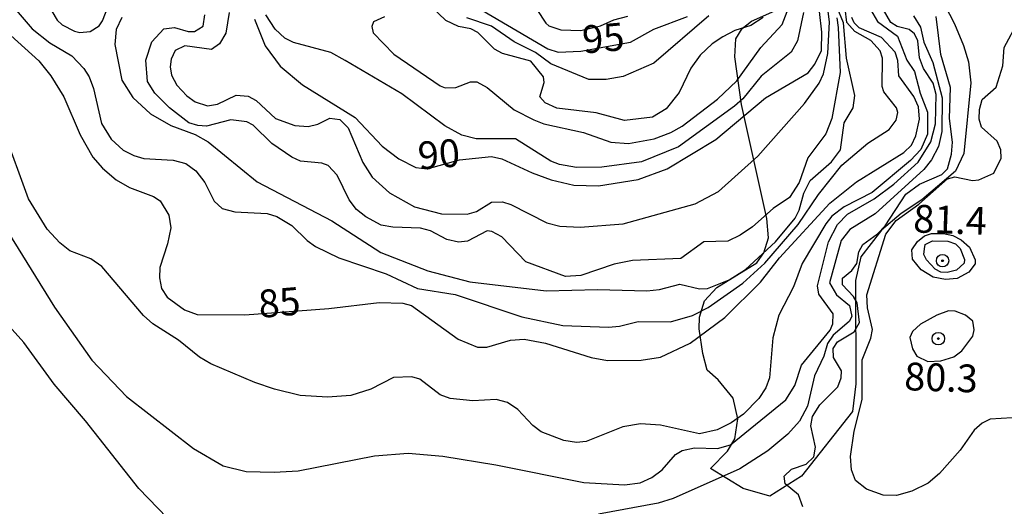
# Model space of a CAD drawing. Units: millimetres. Extents: x 180726 to 183142, y 1663192 to 1665970.
# Drawn here: x 180836 to 180925, y 1663896 to 1663940 of the extents above; entities that cross this region are included whole.
import ezdxf
from ezdxf.enums import TextEntityAlignment as Align

# ---------------------------------------------------------------- set-up
doc = ezdxf.new("R2010")
doc.units = ezdxf.units.MM
for name, color, linetype in [('IMAGEM', 7, 'Continuous'), ('V-BARRANCO', 40, 'Continuous'), ('V-CURVA_DE_NIVEL', 4, 'Continuous'), ('V-CURVA_MESTRA', 1, 'Continuous'), ('V-PONTO_DE_APARELHO', 4, 'Continuous'), ('V-TEXTO_DE_ALTIMETRIA', 2, 'Continuous')]:
    doc.layers.add(name, color=color, linetype=linetype)
picture_1 = doc.add_image_def('image1.jpg', size_in_pixel=(4025, 4628))

# ---------------------------------------------------------------- blocks, each defined once
blk = doc.blocks.new('805')
at = {"color": 0, "linetype": 'ByBlock', "lineweight": -2}
for radius in [0.562, 0.0806]:
    blk.add_circle((0.003, 0.002), radius, dxfattribs=at)

msp = doc.modelspace()

# ---------------------------------------------------------------- linework, layer by layer
at = {"layer": 'V-BARRANCO'}
msp.add_lwpolyline([(180918.07, 1663944.56), (180920.77, 1663939.3), (180921.6, 1663937.37), (180922.04, 1663935.89), (180922.26, 1663934.01), (180921.62, 1663927.62), (180920.86, 1663926.03), (180917.82, 1663923.44), (180915.96, 1663922.21), (180914.19, 1663920.72), (180912.34, 1663918.32), (180911.85, 1663916.17), (180911.88, 1663906.87), (180911.58, 1663904.38), (180906.97, 1663898.56), (180904.13, 1663896.73), (180901.72, 1663897.42), (180898.77, 1663899.23), (180898.77, 1663899.23), (180900.31, 1663900.81), (180900.96, 1663901.9), (180901.23, 1663903.7), (180900.81, 1663905.59), (180899.47, 1663907.23), (180898.48, 1663908.11), (180898.07, 1663909.6), (180897.76, 1663911.83), (180897.77, 1663912.89), (180898.24, 1663914.36), (180899.35, 1663915.56), (180902.94, 1663917.78), (180903.57, 1663918.68), (180904, 1663920.02), (180903.86, 1663921.77), (180901.57, 1663932.05), (180900.97, 1663936.34), (180901.05, 1663937.95), (180901.62, 1663938.9), (180902.47, 1663939.56), (180904.85, 1663940.6)], dxfattribs=at)
at = {"layer": 'V-CURVA_DE_NIVEL'}
for points in [[(180845.68, 1663939.87), (180845.15, 1663938.81), (180845.05, 1663937.45), (180845.66, 1663934.25), (180846.68, 1663932.68), (180848.26, 1663931.21), (180850.09, 1663930.14), (180852.3, 1663929.34), (180853.45, 1663928.68), (180857.88, 1663925.08), (180864.6, 1663921.55), (180869.02, 1663918.7), (180873.28, 1663917.04), (180877.06, 1663916.06), (180883.96, 1663915.25), (180888.59, 1663915.38), (180893.02, 1663915.25), (180894.17, 1663915.36), (180896, 1663915.85), (180897.78, 1663915.42), (180898.51, 1663915.47), (180900.46, 1663916.23), (180901.93, 1663917.17), (180904.63, 1663919.66), (180906.4, 1663921.81), (180906.76, 1663922.51), (180907.18, 1663924.04), (180907.76, 1663925.19), (180909.67, 1663926.89), (180910.5, 1663927.96), (180910.82, 1663930.38), (180911.65, 1663931.74), (180911.78, 1663932.85), (180911.03, 1663936.21), (180910.76, 1663939.4), (180909.05, 1663943.57)], [(180838.88, 1663941.27), (180839.85, 1663939.65), (180840.28, 1663939.21), (180841.41, 1663938.65), (180841.88, 1663938.53), (180842.82, 1663938.61), (180843.62, 1663939.14), (180843.92, 1663939.59), (180845.24, 1663943.02)], [(180835.96, 1663940.76), (180837.58, 1663938.87), (180839.18, 1663937.59), (180841.16, 1663936.42), (180842.26, 1663935.28), (180842.73, 1663934.53), (180843.11, 1663933.49), (180843.85, 1663930.34), (180844.71, 1663928.91), (180845.79, 1663927.93), (180846.77, 1663927.44), (180847.67, 1663927.17), (180850.3, 1663927.04), (180851.45, 1663926.74), (180852.35, 1663926.06), (180853.15, 1663925.02), (180854, 1663923.32), (180854.73, 1663922.66), (180855.88, 1663922.38), (180855.88, 1663922.38), (180858.77, 1663922.23), (180859.66, 1663921.96), (180861.02, 1663921.15), (180862.38, 1663919.79), (180863.15, 1663919.25), (180865.24, 1663918.23), (180869.53, 1663916.79), (180872.34, 1663915.45), (180875.75, 1663914.91), (180881.74, 1663912.91), (180885.45, 1663912.11), (180889.57, 1663911.98), (180890.55, 1663912.06), (180892.25, 1663912.49), (180895.15, 1663912.45), (180897.15, 1663913.04), (180898.55, 1663913.76), (180901.68, 1663915.95), (180903.67, 1663917.74), (180906.67, 1663921.23), (180908.5, 1663923.92), (180910.63, 1663926.57), (180912.95, 1663928.57), (180914.89, 1663929.8), (180915.52, 1663930.64), (180915.67, 1663931.32), (180915.56, 1663931.74), (180914.41, 1663933.19), (180914.24, 1663933.66), (180914.27, 1663936.21), (180914.07, 1663936.89), (180913.23, 1663937.8), (180911.8, 1663938.61), (180911.08, 1663939.44), (180910.76, 1663942)], [(180869.38, 1663939.95), (180868.36, 1663939.49), (180868.23, 1663939.06), (180868.34, 1663938.49), (180870.21, 1663936.57), (180874.38, 1663933.74), (180874.85, 1663933.55), (180875.79, 1663933.57), (180877.13, 1663934.08), (180877.68, 1663934.1), (180878.64, 1663933.59), (180881.06, 1663931.57), (180882.85, 1663930.66), (180883.74, 1663930.31), (180887.32, 1663929.51), (180889.79, 1663928.66), (180891.36, 1663928.53), (180893.7, 1663928.95), (180895.19, 1663929.51), (180896.2, 1663930.08), (180899.4, 1663932.53), (180901.14, 1663934.17), (180903.31, 1663937.19), (180905.22, 1663939.25), (180906.23, 1663941.87)], [(180882.34, 1663941.78), (180883.91, 1663939.38), (180884.19, 1663939.14), (180885.28, 1663938.78), (180887.06, 1663938.7), (180888.85, 1663939.12), (180890.04, 1663939.67), (180891.32, 1663940)], [(180835, 1663921.19), (180839.6, 1663913.79), (180842.96, 1663909), (180846.09, 1663905.74), (180852.13, 1663901.04), (180854.81, 1663899.47), (180856.9, 1663898.98), (180859.41, 1663898.9), (180861.58, 1663899.04), (180868.47, 1663900.39), (180871.49, 1663900.62), (180874.64, 1663900.34), (180879.4, 1663899.58), (180887.36, 1663897.98), (180891.02, 1663897.77), (180892.42, 1663897.94), (180893.49, 1663898.41), (180894.42, 1663899.13), (180895.61, 1663900.49), (180896.21, 1663900.87), (180897.32, 1663901.09), (180899.4, 1663901.04), (180900.57, 1663901.38), (180905.57, 1663905.43), (180906.37, 1663906.73), (180906.97, 1663908.56), (180909.57, 1663911.7), (180909.8, 1663912.26), (180909.82, 1663913.19), (180908.55, 1663914.94), (180908.42, 1663915.7), (180909.42, 1663919.66), (180910.22, 1663921.24), (180910.22, 1663921.24), (180911.14, 1663922.17), (180913.53, 1663923.53), (180915.31, 1663924.85), (180917.5, 1663926.85), (180918.63, 1663928.68), (180919.07, 1663930.3), (180919.12, 1663932.94), (180918.84, 1663933.96), (180917.97, 1663935.28), (180917.61, 1663936.25), (180917.46, 1663937.79), (180917.18, 1663938.4), (180916.69, 1663938.8), (180915.61, 1663939.08), (180915.05, 1663939.42), (180913.84, 1663941.53)], [(180912.99, 1663940.98), (180913.82, 1663939.53), (180915.63, 1663938.19), (180916.48, 1663936.04), (180917.18, 1663935.02), (180917.69, 1663933.06), (180918.33, 1663931.36), (180918.33, 1663929.36), (180917.73, 1663928), (180916.8, 1663927), (180913.36, 1663924.1), (180910.82, 1663922.83), (180909.72, 1663921.98), (180909.16, 1663921.3), (180907.05, 1663917.7), (180906.27, 1663915.62), (180904.93, 1663913.07), (180904.4, 1663911.02), (180904.1, 1663907.41), (180903.76, 1663906.51), (180903.12, 1663905.54), (180901.76, 1663904.13), (180900.63, 1663903.34), (180899.36, 1663902.72), (180897.78, 1663902.36), (180894.25, 1663903.13), (180892.47, 1663903.26), (180890.85, 1663902.98), (180887.57, 1663901.66), (180886.68, 1663901.58), (180885.53, 1663901.75), (180883.51, 1663902.53), (180882.76, 1663903.11), (180881.4, 1663904.56), (180880.45, 1663905.17), (180879.45, 1663905.45), (180877.32, 1663905.34), (180875.28, 1663905.55), (180874.38, 1663905.89), (180872.55, 1663907.28), (180871.83, 1663907.49), (180870.17, 1663907.45), (180868.13, 1663906.4), (180866.34, 1663905.83), (180864.22, 1663905.66), (180861.75, 1663905.83), (180859.45, 1663906.38), (180857.66, 1663907), (180853.71, 1663908.66), (180852.69, 1663909.28), (180850.79, 1663910.79), (180848.47, 1663912.28), (180847.62, 1663913.04), (180843.88, 1663917.45), (180842.88, 1663918.13), (180840.99, 1663918.85), (180840.07, 1663919.57), (180838.94, 1663920.81), (180837.26, 1663923.53), (180835, 1663929.74)], [(180855.34, 1663940.34), (180855.04, 1663938.47), (180854.47, 1663937.51), (180853.75, 1663936.99), (180851.37, 1663937.33), (180850.47, 1663936.91), (180850.11, 1663936.13), (180850.02, 1663935.45), (180850.15, 1663934.68), (180850.64, 1663933.78), (180851.53, 1663932.83), (180852.3, 1663932.29), (180853.41, 1663931.93), (180854.3, 1663932.06), (180856, 1663932.87), (180857.07, 1663932.78), (180857.79, 1663932.4), (180859.54, 1663930.78), (180861.28, 1663930.14), (180862.47, 1663930.06), (180863.36, 1663930.27), (180864.43, 1663930.81), (180865.34, 1663930.7), (180866.09, 1663929.93), (180867.42, 1663926.83), (180868.26, 1663925.49), (180869.83, 1663924.08), (180872.06, 1663922.83), (180874.51, 1663922.19), (180876.81, 1663922.15), (180877.66, 1663922.4), (180879.02, 1663923.25), (180880, 1663923.28), (180880.77, 1663923.04), (180884.02, 1663921.38), (180885.19, 1663921.08), (180887.02, 1663920.98), (180890.89, 1663921.3), (180897.4, 1663923.08), (180899.49, 1663924.19), (180903.04, 1663927.4), (180907.25, 1663932.13), (180908.57, 1663933.98), (180908.95, 1663934.81), (180909.35, 1663936.64), (180909.5, 1663939.49), (180909.25, 1663941.36)], [(180903.53, 1663939.89), (180902.42, 1663939.16), (180900.97, 1663938.7), (180899.87, 1663938.14), (180898.93, 1663937.51), (180897.85, 1663936.48), (180896.99, 1663935.32), (180895.93, 1663933.11), (180894.76, 1663931.66), (180893.53, 1663930.91), (180891.02, 1663930.59), (180888.47, 1663931.29), (180884.91, 1663931.7), (180883.85, 1663932.19), (180883.38, 1663932.72), (180883.76, 1663934.04), (180883.7, 1663934.55), (180882.57, 1663935.95), (180880, 1663936.65), (180879.3, 1663937.04), (180877.77, 1663938.53), (180877.15, 1663938.85), (180876.04, 1663939.06), (180874.89, 1663939.61), (180873.61, 1663940.85)], [(180910.17, 1663939.86), (180910.29, 1663938.98), (180910.48, 1663934.93), (180909.71, 1663930.77), (180909.16, 1663929.4), (180907.56, 1663927.23), (180906.78, 1663925.02), (180905.91, 1663923.66), (180904.42, 1663922.66), (180902.55, 1663921.02), (180901.44, 1663920.27), (180900.34, 1663919.74), (180898.17, 1663919.68), (180896.08, 1663918.15), (180891.74, 1663917.98), (180890.08, 1663917.64), (180887.06, 1663916.62), (180885.7, 1663916.53), (180882.1, 1663917.85), (180879.95, 1663920.13), (180879.06, 1663920.61), (180878.63, 1663920.66), (180876.85, 1663919.72), (180876.04, 1663919.64), (180874.98, 1663919.89), (180873.51, 1663920.66), (180872.6, 1663920.91), (180870.13, 1663920.98), (180869.07, 1663921.17), (180867.68, 1663921.93), (180866.85, 1663922.59), (180866.17, 1663923.45), (180865.11, 1663925.66), (180864.28, 1663926.53), (180863.71, 1663926.76), (180861.79, 1663926.95), (180861, 1663927.29), (180859.2, 1663928.53), (180857.53, 1663930.17), (180856.96, 1663930.49), (180855.49, 1663930.66), (180853.32, 1663930.1), (180852.52, 1663930.14), (180851.71, 1663930.4), (180849.96, 1663931.74), (180848.64, 1663933.06), (180848, 1663934.13), (180847.85, 1663936.04), (180848.38, 1663937.7), (180849.45, 1663938.85), (180850.41, 1663938.99), (180851.67, 1663938.61), (180852.22, 1663938.61), (180853, 1663939.1), (180853.15, 1663940.13)], [(180907.16, 1663940.34), (180906.61, 1663937.79), (180906.06, 1663936.76), (180903.33, 1663934.61), (180901.69, 1663932.55), (180900.93, 1663931.89), (180895.87, 1663928.23), (180892.55, 1663926.87), (180888.98, 1663926.4), (180886.68, 1663926.36), (180885.15, 1663926.63), (180884.38, 1663926.93), (180881.19, 1663928.95), (180881.19, 1663928.95), (180877.62, 1663928.95), (180876.34, 1663929.29), (180874.81, 1663930.12), (180870.94, 1663933), (180865.83, 1663936.02), (180864.51, 1663936.72), (180861.15, 1663937.63), (180860.39, 1663938.02), (180859.49, 1663938.82), (180858.66, 1663940.13)], [(180898.63, 1663940.04), (180893.66, 1663935.76), (180890.89, 1663934.57), (180889.36, 1663934.31), (180887.79, 1663934.29), (180884.38, 1663935.7), (180882.98, 1663936.74), (180881.06, 1663937.7), (180879.02, 1663939.1), (180876.8, 1663939.85)], [(180917.07, 1663940.02), (180917.71, 1663939.02), (180918.01, 1663937.66), (180918.82, 1663935.83), (180919.67, 1663932.64), (180919.63, 1663929.62), (180919.35, 1663928.26), (180918.71, 1663927.06), (180918.01, 1663926.17), (180913.61, 1663922.19), (180911.33, 1663920.79), (180910.57, 1663919.79), (180909.5, 1663915.96), (180910.14, 1663914.89), (180911.31, 1663913.92), (180911.52, 1663912.94), (180911.29, 1663912.47), (180909.82, 1663911.25), (180909.33, 1663910.51), (180908.99, 1663909.37), (180908.14, 1663907.58), (180907.52, 1663904.86), (180906.8, 1663903.49), (180905.76, 1663902.34), (180903.93, 1663900.83), (180901.42, 1663899.21), (180895.4, 1663896.53), (180894.04, 1663896.11), (180888.68, 1663895.13)], [(180907.1, 1663895.79), (180906.72, 1663896.86), (180905.52, 1663897.85), (180905.42, 1663898.56), (180906.08, 1663899.17), (180907.4, 1663899.64), (180908.08, 1663900.3), (180908.23, 1663901.15), (180907.82, 1663903.07), (180907.97, 1663903.92), (180908.63, 1663904.98), (180910.27, 1663906.59), (180910.57, 1663907.41), (180910.59, 1663908.05), (180909.86, 1663909.24), (180909.82, 1663910.05), (180910.22, 1663910.66), (180911.72, 1663911.55), (180912.2, 1663912.39), (180911.99, 1663914.17), (180911.67, 1663914.73), (180910.69, 1663915.79), (180910.67, 1663916.38), (180911.53, 1663917.08), (180911.97, 1663917.7), (180912.16, 1663918.77), (180912.5, 1663919.41), (180913.84, 1663920.4), (180914.52, 1663921.11), (180916.39, 1663923.96), (180917.63, 1663924.85), (180919.65, 1663925.74), (180920.14, 1663926.25), (180920.52, 1663927.57), (180920.61, 1663928.64), (180920.33, 1663930.77), (180920.42, 1663933.57), (180919.56, 1663936.55), (180919.14, 1663939.96)], [(180918.06, 1663919.02), (180918.12, 1663919.43), (180918.78, 1663919.77), (180920.17, 1663919.74), (180920.86, 1663919.49), (180921.3, 1663919.05), (180921.67, 1663918.08), (180921.65, 1663917.74), (180920.95, 1663917.11), (180920.12, 1663916.89), (180919.54, 1663916.94), (180919.05, 1663917.21), (180918.24, 1663918.04), (180918.01, 1663918.51), (180918.06, 1663919.02)], [(180850.64, 1663893.88), (180847.22, 1663897.43), (180847.22, 1663897.43), (180842.41, 1663903.54), (180839.58, 1663906.83), (180836.83, 1663910.6), (180832.81, 1663915.04)]]:
    msp.add_lwpolyline(points, dxfattribs=at)
at = {"layer": 'V-CURVA_MESTRA'}
for points in [[(180857.63, 1663939.73), (180858.6, 1663937.33), (180859.94, 1663935.51), (180861.97, 1663933.83), (180866.72, 1663930.87), (180869.16, 1663928.29), (180870.65, 1663927.15), (180872.2, 1663926.36), (180873.21, 1663926.23), (180876.14, 1663927.06), (180879.01, 1663927.35), (180879.95, 1663927.16), (180882.67, 1663925.87), (180884.4, 1663925.24), (180886.43, 1663924.77), (180888.66, 1663924.7), (180892.25, 1663925.29), (180894.86, 1663926.23), (180899.24, 1663928.88), (180903.72, 1663932.63), (180907.59, 1663934.9), (180908.19, 1663935.67), (180908.77, 1663936.92), (180908.81, 1663938.55), (180908.38, 1663942.31)], [(180877.69, 1663940.81), (180884.11, 1663937.05), (180885.03, 1663936.77), (180887.08, 1663936.84)], [(180835.66, 1663938.27), (180838.18, 1663935.99), (180839.27, 1663934.63), (180840.43, 1663932.72), (180841.92, 1663929.3), (180843.05, 1663927.31), (180843.93, 1663926.3), (180845.15, 1663925.24), (180846.37, 1663924.56), (180848.53, 1663923.76), (180849.13, 1663923.36), (180849.92, 1663922.08), (180850.1, 1663920.94), (180849.8, 1663919.49), (180849.09, 1663917.36), (180849.06, 1663916.42), (180849.26, 1663915.45), (180849.26, 1663915.45), (180849.75, 1663914.67), (180851.34, 1663913.53), (180852.47, 1663913.11), (180856.78, 1663913.08), (180864.34, 1663913.67), (180868.89, 1663914.19), (180871.02, 1663914.14), (180871.79, 1663913.92), (180876.02, 1663910.88), (180877.76, 1663910.16), (180878.6, 1663910.16), (180880.72, 1663910.79), (180881.95, 1663910.88), (180883.88, 1663910.53), (180888, 1663909.25), (180889.48, 1663908.96), (180892.53, 1663909), (180894.25, 1663909.28), (180896.95, 1663910.54), (180900.05, 1663912.84), (180903.27, 1663916.02), (180905, 1663918.22), (180909.53, 1663923.15), (180911.93, 1663925.08), (180916.22, 1663927.72), (180916.89, 1663928.39), (180917.3, 1663929.21), (180917.62, 1663930.71), (180917.54, 1663931.83), (180917.11, 1663932.75), (180915.77, 1663934.63), (180915.66, 1663936), (180915.42, 1663936.76), (180914.18, 1663938.07), (180912.17, 1663938.95), (180911.72, 1663939.39), (180911.53, 1663939.89)], [(180887.08, 1663936.84), (180891.56, 1663937.65), (180893.66, 1663938.84), (180896.71, 1663939.97)], [(180925.97, 1663903.81), (180924.01, 1663903.68), (180923.27, 1663903.31), (180922.56, 1663902.69), (180921.28, 1663900.88), (180919.42, 1663898.79), (180918.39, 1663897.9), (180916.93, 1663897.18), (180915.54, 1663896.81), (180914.34, 1663896.84), (180912.83, 1663897.38), (180911.85, 1663898.16), (180911.48, 1663899.13), (180911.41, 1663900.33), (180911.73, 1663902.59), (180912.44, 1663905.46), (180912.45, 1663909.03), (180913.23, 1663910.99), (180913.38, 1663911.77), (180912.92, 1663913.71), (180912.88, 1663914.9), (180914.58, 1663920.35), (180915.53, 1663921.58), (180917.57, 1663923.07), (180920.16, 1663925.35), (180920.81, 1663925.51), (180922.4, 1663925.19), (180922.97, 1663925.25), (180924.33, 1663925.84), (180924.33, 1663925.84), (180924.98, 1663927.2), (180924.96, 1663927.95), (180924.63, 1663928.75), (180923.2, 1663930.01), (180923.01, 1663930.72), (180923.02, 1663931.6), (180923.27, 1663932.48), (180924.54, 1663933.61), (180925.13, 1663935.54), (180925.25, 1663937.19), (180926.54, 1663939.57)], [(180917.43, 1663919.69), (180918.06, 1663920.2), (180918.7, 1663920.42), (180919.78, 1663920.42), (180920.62, 1663920.24), (180921.38, 1663919.84), (180922.13, 1663919.19), (180922.63, 1663918.03), (180922.63, 1663917.68), (180922.07, 1663916.92), (180921.01, 1663916.37), (180919.98, 1663916.26), (180918.86, 1663916.47), (180917.76, 1663917.15), (180916.99, 1663918.11), (180916.92, 1663918.94), (180917.43, 1663919.69)], [(180916.98, 1663910.03), (180917.39, 1663909.37), (180918.37, 1663908.89), (180919.56, 1663908.93), (180920.73, 1663909.3), (180921.43, 1663909.84), (180922.43, 1663911.17), (180922.56, 1663911.72), (180922.42, 1663912.51), (180921.77, 1663913.07), (180920.84, 1663913.43), (180920.25, 1663913.46), (180919.19, 1663913.07), (180917.7, 1663912.23), (180917, 1663911.59), (180916.74, 1663911.03), (180916.98, 1663910.03)]]:
    msp.add_lwpolyline(points, dxfattribs=at)

# ---------------------------------------------------------------- block references
at = {"layer": 'V-PONTO_DE_APARELHO', "xscale": 0.999998301267624, "yscale": 0.999998301267624, "zscale": 0.999998301267624}
for p in [(180919.7, 1663917.96), (180919.32, 1663910.94)]:
    msp.add_blockref('805', p, dxfattribs=at)

# ---------------------------------------------------------------- texts
at = {"layer": 'V-TEXTO_DE_ALTIMETRIA'}
for s, rotation, p in [('95', 5, (180887.39, 1663935.85)), ('90', 5, (180872.56, 1663925.38)), ('81.4', 358, (180917, 1663919.74)), ('85', 5, (180858.17, 1663912.02)), ('80.3', 358, (180916.188, 1663905.525))]:
    msp.add_text(s, height=2.5, rotation=rotation, dxfattribs=at).set_placement(p, align=Align.BOTTOM_LEFT)

# ---------------------------------------------------------------- referenced raster images: frames only (the image files are external)
at = {"layer": 'IMAGEM'}
image = msp.add_image(picture_1, insert=(180726.029, 1663192.26), size_in_units=(2415.983, 2777.93), dxfattribs=at)
image.dxf.flags = 7

doc.saveas('drawing.dxf')
